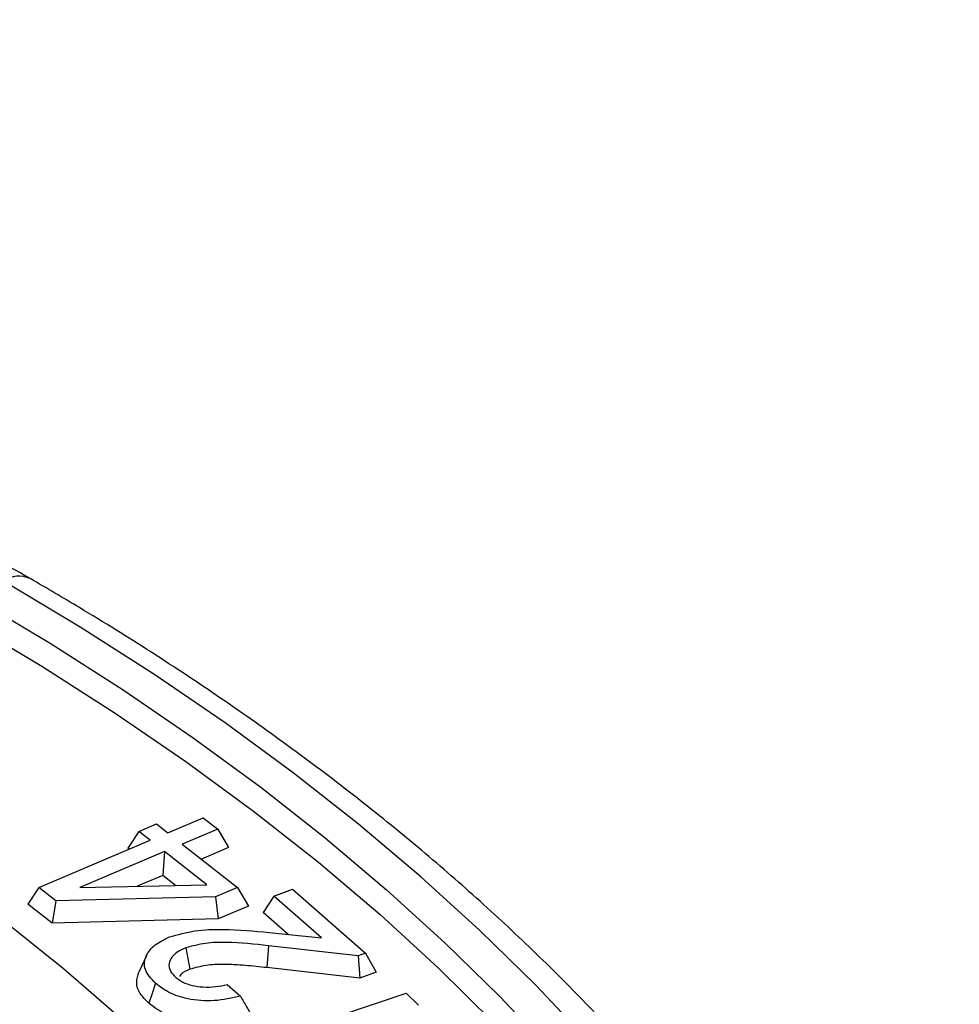
# Model space of a CAD drawing. Units: millimetres. Extents: x 10 to 410, y 10 to 287.
# Drawn here: x 344 to 347, y 229 to 231 of the extents above; entities that cross this region are included whole.
import ezdxf

# ---------------------------------------------------------------- set-up
doc = ezdxf.new("R2010")
doc.units = ezdxf.units.MM
doc.linetypes.add('SLD-Solid', pattern=[0])

msp = doc.modelspace()

# ---------------------------------------------------------------- linework, layer by layer
at = {"color": 7, "linetype": 'SLD-Solid', "lineweight": 25}
for p, q in [((344.7238, 229.1627), (344.8181, 229.2027)), ((344.8181, 229.2027), (344.8563, 229.1727)), ((344.6465, 229.1662), (344.6175, 229.1221)), ((344.6465, 229.1662), (344.6938, 229.1863)), ((344.6766, 229.1426), (344.6465, 229.1662)), ((344.6938, 229.1863), (344.7238, 229.1627)), ((344.8563, 229.1727), (344.762, 229.1327)), ((344.8563, 229.1727), (344.8854, 229.1234)), ((344.381, 229.0173), (344.6766, 229.1426)), ((344.7148, 229.1126), (344.4897, 229.0173)), ((344.6212, 229.1192), (344.6175, 229.1221)), ((344.7148, 229.1126), (344.7103, 229.0492)), ((344.8273, 229.0241), (344.7148, 229.1126)), ((344.762, 229.1327), (344.9092, 229.017)), ((344.8854, 229.1234), (344.8129, 229.0927)), ((344.7103, 229.0492), (344.6423, 229.0204)), ((344.7443, 229.0224), (344.7103, 229.0492)), ((344.381, 229.0173), (344.352, 228.9732)), ((344.4264, 228.9818), (344.381, 229.0173)), ((344.4897, 229.0173), (344.8273, 229.0241)), ((344.9092, 229.017), (344.8502, 228.992)), ((344.9092, 229.017), (344.9382, 228.9678)), ((345.0058, 228.9944), (345.0549, 229.013)), ((345.0549, 229.013), (345.2486, 228.8427)), ((344.4264, 228.9818), (344.4162, 228.9228)), ((344.8502, 228.992), (344.4264, 228.9818)), ((344.8502, 228.992), (344.8574, 228.9335)), ((345.0058, 228.9944), (344.977, 228.9512)), ((345.1324, 228.8832), (345.0058, 228.9944)), ((344.4162, 228.9228), (344.352, 228.9732)), ((344.9382, 228.9678), (344.8574, 228.9335)), ((344.8574, 228.9335), (344.4162, 228.9228)), ((345.0439, 228.8924), (344.977, 228.9512)), ((344.9934, 228.8976), (345.1324, 228.8832)), ((344.7713, 228.8567), (344.7827, 228.8)), ((344.9912, 228.8626), (344.9872, 228.8042)), ((345.2297, 228.8355), (344.9912, 228.8626)), ((344.6669, 228.8359), (344.6469, 228.7925)), ((345.2486, 228.8427), (345.2297, 228.8355)), ((345.2297, 228.8355), (345.234, 228.7761)), ((345.2486, 228.8427), (345.2774, 228.7926)), ((345.234, 228.7761), (344.9872, 228.8042)), ((345.2774, 228.7926), (345.234, 228.7761)), ((344.8812, 228.7596), (344.9165, 228.7287)), ((344.904, 228.5844), (345.3574, 228.7367)), ((345.3574, 228.7367), (345.3902, 228.7041))]:
    msp.add_line(p, q, dxfattribs=at)
at = {"color": 7, "linetype": 'SLD-Solid', "lineweight": 25, "flags": 128}
for points in [[(332.0221, 222.7508), (332.2327, 222.6332), (332.4501, 222.5199), (332.674, 222.4108), (332.9041, 222.3061), (333.1402, 222.206), (333.3821, 222.1106), (333.6294, 222.0199), (333.8818, 221.9342), (334.1392, 221.8533), (334.4011, 221.7776), (334.6673, 221.707), (334.9374, 221.6416), (335.2113, 221.5815), (335.4885, 221.5268), (335.7687, 221.4776), (336.0517, 221.4338), (336.3371, 221.3956), (336.6245, 221.3629), (336.9137, 221.3359), (337.2043, 221.3145), (337.496, 221.2988), (337.7884, 221.2889), (338.0813, 221.2846), (338.3742, 221.286), (338.6669, 221.2931), (338.959, 221.306), (339.2502, 221.3245), (339.5401, 221.3487), (339.8285, 221.3785), (340.1149, 221.414), (340.3991, 221.455), (340.6808, 221.5015), (340.9596, 221.5535), (341.2351, 221.6109), (341.5072, 221.6736), (341.7754, 221.7416), (342.0395, 221.8148), (342.2991, 221.8931), (342.5541, 221.9764), (342.804, 222.0647), (343.0486, 222.1577), (343.2876, 222.2555), (343.5208, 222.3579), (343.7478, 222.4648), (343.9685, 222.576), (344.1825, 222.6915), (344.3896, 222.8111), (344.5897, 222.9346), (344.7824, 223.062), (344.9675, 223.1931), (345.1449, 223.3277), (345.3142, 223.4657), (345.4754, 223.6069), (345.6283, 223.7511), (345.7726, 223.8983), (345.9083, 224.0482), (346.035, 224.2007), (346.1528, 224.3555), (346.2615, 224.5126), (346.3609, 224.6716), (346.451, 224.8326), (346.5316, 224.9952), (346.6026, 225.1592), (346.664, 225.3246), (346.7157, 225.4911), (346.7576, 225.6584), (346.7897, 225.8265), (346.8119, 225.9952), (346.8243, 226.1641), (346.8268, 226.3332), (346.8194, 226.5023), (346.802, 226.6711), (346.7749, 226.8395), (346.7379, 227.0073), (346.6911, 227.1742), (346.6345, 227.3401), (346.5683, 227.5049), (346.4925, 227.6682), (346.4071, 227.83), (346.3124, 227.99), (346.2083, 228.1481), (346.0951, 228.3041), (345.9728, 228.4578), (345.8415, 228.609), (345.7015, 228.7575), (345.5529, 228.9033), (345.3959, 229.046), (345.2305, 229.1856), (345.0572, 229.322), (344.8759, 229.4548), (344.687, 229.584), (344.4906, 229.7095), (344.2869, 229.8311)], [(344.2099, 229.7867), (344.411, 229.6666), (344.6049, 229.5427), (344.7915, 229.4151), (344.9705, 229.2839), (345.1417, 229.1493), (345.3049, 229.0114), (345.46, 228.8705), (345.6068, 228.7266), (345.745, 228.5799), (345.8746, 228.4306), (345.9954, 228.2788), (346.1072, 228.1248), (346.2099, 227.9687), (346.3035, 227.8107), (346.3878, 227.6509), (346.4626, 227.4896), (346.528, 227.327), (346.5839, 227.1631), (346.6301, 226.9983), (346.6666, 226.8326), (346.6935, 226.6663), (346.7105, 226.4996), (346.7179, 226.3327), (346.7154, 226.1657), (346.7032, 225.9989), (346.6813, 225.8324), (346.6496, 225.6664), (346.6082, 225.5011), (346.5571, 225.3367), (346.4965, 225.1734), (346.4264, 225.0114), (346.3468, 224.8509), (346.2579, 224.692), (346.1597, 224.5349), (346.0524, 224.3798), (345.9361, 224.2269), (345.8109, 224.0764), (345.677, 223.9284), (345.5344, 223.783), (345.3835, 223.6406), (345.2243, 223.5011), (345.0571, 223.3649), (344.8819, 223.232), (344.6991, 223.1026), (344.5089, 222.9768), (344.3114, 222.8548), (344.1068, 222.7367), (343.8955, 222.6227), (343.6776, 222.5128), (343.4534, 222.4073), (343.2232, 222.3062), (342.9871, 222.2096), (342.7456, 222.1177), (342.4988, 222.0306), (342.2471, 221.9483), (341.9907, 221.871), (341.7299, 221.7988), (341.4651, 221.7316), (341.1964, 221.6697), (340.9243, 221.613), (340.6491, 221.5616), (340.371, 221.5157), (340.0903, 221.4752), (339.8075, 221.4402), (339.5227, 221.4108), (339.2364, 221.3869), (338.9489, 221.3686), (338.6605, 221.3559), (338.3715, 221.3488), (338.0822, 221.3474), (337.793, 221.3517), (337.5043, 221.3615), (337.2162, 221.377), (336.9293, 221.3981), (336.6437, 221.4248), (336.3599, 221.457), (336.0781, 221.4948), (335.7987, 221.538), (335.522, 221.5866), (335.2482, 221.6407), (334.9778, 221.7), (334.7111, 221.7645), (334.4482, 221.8343), (334.1896, 221.9091), (333.9355, 221.9889), (333.6862, 222.0736), (333.442, 222.1631), (333.2032, 222.2573), (332.97, 222.3562), (332.7428, 222.4595), (332.5217, 222.5672), (332.3071, 222.6792), (332.0991, 222.7952)], [(344.1866, 229.7265), (344.389, 229.6056), (344.5842, 229.4808), (344.7719, 229.3522), (344.9518, 229.2199), (345.1238, 229.0842), (345.2877, 228.9452), (345.4433, 228.8031), (345.5904, 228.6579), (345.7288, 228.5099), (345.8584, 228.3593), (345.9789, 228.2063), (346.0904, 228.0509), (346.1926, 227.8935), (346.2855, 227.7341), (346.3689, 227.5729), (346.4426, 227.4103), (346.5068, 227.2462), (346.5612, 227.081), (346.6057, 226.9149), (346.6405, 226.7479), (346.6653, 226.5804), (346.6802, 226.4124), (346.6852, 226.2443), (346.6802, 226.0762), (346.6653, 225.9082), (346.6405, 225.7407), (346.6057, 225.5737), (346.5612, 225.4075), (346.5068, 225.2423), (346.4426, 225.0783), (346.3689, 224.9156), (346.2855, 224.7545), (346.1926, 224.5951), (346.0904, 224.4377), (345.9789, 224.2823), (345.9571, 224.2536)], [(343.5634, 229.4135), (343.7552, 229.2987), (343.9396, 229.18), (344.1165, 229.0575), (344.2857, 228.9315), (344.4468, 228.802), (344.5997, 228.6692), (344.7443, 228.5333), (344.8802, 228.3945), (345.0074, 228.253), (345.1256, 228.1089), (345.2348, 227.9624), (345.3347, 227.8138), (345.4252, 227.6631), (345.5063, 227.5107), (345.5778, 227.3567), (345.6396, 227.2013), (345.6916, 227.0447), (345.7339, 226.8871), (345.7662, 226.7287), (345.7886, 226.5698), (345.8011, 226.4105), (345.8036, 226.2511), (345.7961, 226.0917), (345.7787, 225.9326), (345.7513, 225.7739), (345.714, 225.6159), (345.6668, 225.4588), (345.6099, 225.3028), (345.5433, 225.148), (345.467, 224.9948), (345.3811, 224.8432), (345.2859, 224.6936), (345.1813, 224.546), (345.0676, 224.4007), (344.9449, 224.2578), (344.8133, 224.1176), (344.6731, 223.9803), (344.5243, 223.8459), (344.3673, 223.7147), (344.2021, 223.5869), (344.0291, 223.4627), (343.8483, 223.3421), (343.6602, 223.2253), (343.4649, 223.1126), (343.2627, 223.004), (343.0538, 222.8997), (342.8385, 222.7998), (342.6171, 222.7044), (342.3899, 222.6137), (342.1572, 222.5279), (341.9193, 222.4469), (341.6764, 222.3709), (341.429, 222.3001), (341.1772, 222.2345), (340.9216, 222.1741), (340.6623, 222.1191), (340.3998, 222.0696), (340.1343, 222.0255), (339.8663, 221.987), (339.596, 221.9542), (339.3239, 221.927), (339.0502, 221.9054), (338.7753, 221.8896), (338.4997, 221.8796), (338.2236, 221.8752), (337.9474, 221.8767), (337.6715, 221.8839), (337.3962, 221.8968), (337.1219, 221.9155), (336.8489, 221.9399), (336.5776, 221.9699), (336.3084, 222.0056), (336.0417, 222.0469), (335.7776, 222.0937), (335.5167, 222.1459), (335.2592, 222.2036), (335.0054, 222.2666), (334.7558, 222.3349), (334.5106, 222.4083), (334.2702, 222.4868), (334.0348, 222.5702), (333.8048, 222.6585), (333.5805, 222.7515), (333.3621, 222.8491), (333.15, 222.9513), (332.9444, 223.0578), (332.7456, 223.1684)], [(344.6909, 228.7626), (344.6812, 228.7328), (344.6735, 228.7094)]]:
    msp.add_lwpolyline(points, dxfattribs=at)
at = {"color": 1, "linetype": 'SLD-Solid', "lineweight": 25}
msp.add_arc((344.3286, 229.7744), 0.0704, 65.004, 126.2919, dxfattribs=at)
at = {"color": 7, "linetype": 'SLD-Solid', "lineweight": 25}
for points, knots in [([(344.3584, 229.8382), (344.3233, 229.8582), (344.2218, 229.9163), (344.0491, 230.0094), (343.8385, 230.1163), (343.6221, 230.2192), (343.4004, 230.318), (343.1734, 230.4126), (342.9415, 230.5029), (342.7048, 230.5889), (342.4636, 230.6705), (342.2181, 230.7476), (341.9686, 230.82), (341.7153, 230.8879), (341.4585, 230.951), (341.1984, 231.0094), (340.9353, 231.063), (340.6694, 231.1116), (340.4011, 231.1554), (340.1305, 231.1942), (339.8579, 231.228), (339.5837, 231.2568), (339.3081, 231.2805), (339.0313, 231.2992), (338.7536, 231.3127), (338.4754, 231.3212), (338.1968, 231.3245), (337.9182, 231.3227), (337.6399, 231.3158), (337.362, 231.3038), (337.085, 231.2867), (336.8089, 231.2645), (336.5343, 231.2373), (336.2612, 231.205), (335.99, 231.1677), (335.721, 231.1255), (335.4543, 231.0783), (335.1904, 231.0262), (334.9293, 230.9693), (334.6715, 230.9076), (334.4171, 230.8412), (334.1665, 230.7701), (333.9197, 230.6944), (333.6772, 230.6142), (333.4391, 230.5296), (333.2057, 230.4405), (332.9772, 230.3472), (332.7538, 230.2497), (332.5358, 230.148), (332.3234, 230.0424), (332.1168, 229.9328), (331.9162, 229.8194), (331.7217, 229.7023), (331.5337, 229.5815), (331.3523, 229.4573), (331.1777, 229.3297), (331.0101, 229.1989), (330.8496, 229.065), (330.6965, 228.928), (330.5508, 228.7882), (330.4128, 228.6457), (330.2826, 228.5007), (330.1603, 228.3532), (330.046, 228.2035), (329.9405, 228.0516), (329.8618, 227.93), (329.8213, 227.8585), (329.8102, 227.8389)], [0, 0, 0, 0, 0.008258, 0.023924, 0.039589, 0.055252, 0.070914, 0.086574, 0.102232, 0.117888, 0.133542, 0.149194, 0.164844, 0.180492, 0.196138, 0.211783, 0.227426, 0.243068, 0.258708, 0.274347, 0.289985, 0.305622, 0.321258, 0.336894, 0.352529, 0.368164, 0.383798, 0.399433, 0.415067, 0.430702, 0.446337, 0.461973, 0.477609, 0.493246, 0.508885, 0.524524, 0.540164, 0.555806, 0.571449, 0.587094, 0.602741, 0.618389, 0.63404, 0.649693, 0.665348, 0.681005, 0.696665, 0.712326, 0.72799, 0.743656, 0.759325, 0.774995, 0.790666, 0.806339, 0.822012, 0.837685, 0.853357, 0.869026, 0.884693, 0.900354, 0.91601, 0.931658, 0.947296, 0.962922, 0.978534, 0.99413, 1, 1, 1, 1]), ([(346.5141, 227.814), (346.5122, 227.8174), (346.4821, 227.8727), (346.4159, 227.9784), (346.3149, 228.1309), (346.2048, 228.2813), (346.0867, 228.4295), (345.9606, 228.5755), (345.8266, 228.719), (345.6849, 228.8599), (345.5356, 228.9981), (345.3789, 229.1334), (345.2149, 229.2656), (345.0438, 229.3947), (344.8659, 229.5206), (344.6811, 229.6429), (344.5115, 229.7487), (344.4021, 229.8126), (344.3584, 229.8382)], [0, 0, 0, 0, 0.00435, 0.071871, 0.139478, 0.207166, 0.274926, 0.342751, 0.410632, 0.47856, 0.546527, 0.614525, 0.682547, 0.750587, 0.81864, 0.886701, 0.954766, 1, 1, 1, 1]), ([(344.728, 228.8858), (344.7502, 228.892), (344.7953, 228.9044), (344.8875, 228.9076), (344.9528, 228.9014), (344.9934, 228.8976)], [0, 0, 0, 0, 0.269308, 0.54674, 1, 1, 1, 1]), ([(344.6909, 228.7626), (344.6799, 228.7744), (344.6583, 228.7975), (344.6627, 228.8352), (344.6875, 228.8658), (344.7145, 228.8792), (344.728, 228.8858)], [0, 0, 0, 0, 0.28502, 0.559589, 0.78092, 1, 1, 1, 1]), ([(344.7713, 228.8567), (344.7639, 228.8535), (344.7486, 228.8468), (344.733, 228.8322), (344.7253, 228.8143), (344.7284, 228.7951), (344.7394, 228.7838), (344.7447, 228.7784)], [0, 0, 0, 0, 0.177771, 0.372208, 0.564566, 0.791545, 1, 1, 1, 1]), ([(344.9912, 228.8626), (344.9543, 228.8666), (344.899, 228.8726), (344.8227, 228.8706), (344.7885, 228.8613), (344.7713, 228.8567)], [0, 0, 0, 0, 0.500567, 0.748594, 1, 1, 1, 1]), ([(344.7827, 228.8), (344.773, 228.796), (344.76, 228.7906), (344.7561, 228.782), (344.7551, 228.7799)], [0, 0, 0, 0, 0.749664, 1, 1, 1, 1]), ([(344.9872, 228.8042), (344.968, 228.8063), (344.9295, 228.8105), (344.8754, 228.8136), (344.8246, 228.8114), (344.7966, 228.8038), (344.7827, 228.8)], [0, 0, 0, 0, 0.280436, 0.560695, 0.780643, 1, 1, 1, 1]), ([(344.6735, 228.7094), (344.6651, 228.7179), (344.6482, 228.735), (344.6378, 228.7642), (344.6441, 228.7832), (344.6472, 228.7925)], [0, 0, 0, 0, 0.33847, 0.676505, 1, 1, 1, 1]), ([(344.7447, 228.7784), (344.7505, 228.7739), (344.7624, 228.765), (344.7881, 228.7561), (344.8183, 228.7518), (344.8507, 228.7526), (344.8712, 228.7573), (344.8812, 228.7596)], [0, 0, 0, 0, 0.186865, 0.380311, 0.57008, 0.789977, 1, 1, 1, 1]), ([(344.9165, 228.7287), (344.8937, 228.7234), (344.8488, 228.713), (344.7801, 228.7183), (344.7255, 228.7362), (344.7026, 228.7537), (344.6909, 228.7626)], [0, 0, 0, 0, 0.2827448, 0.559104, 0.7760408, 1, 1, 1, 1]), ([(344.9165, 228.7287), (344.9221, 228.7191), (344.9321, 228.7021), (344.9419, 228.6851), (344.9463, 228.6777)], [0, 0, 0, 0, 0.559997, 1, 1, 1, 1]), ([(344.9463, 228.6777), (344.9291, 228.6725), (344.8948, 228.662), (344.8368, 228.6557), (344.7752, 228.6603), (344.7154, 228.6778), (344.6875, 228.6988), (344.6735, 228.7094)], [0, 0, 0, 0, 0.187084, 0.373858, 0.560491, 0.78001, 1, 1, 1, 1])]:
    msp.add_open_spline(points, degree=3, knots=knots, dxfattribs=at)

doc.saveas('drawing.dxf')
